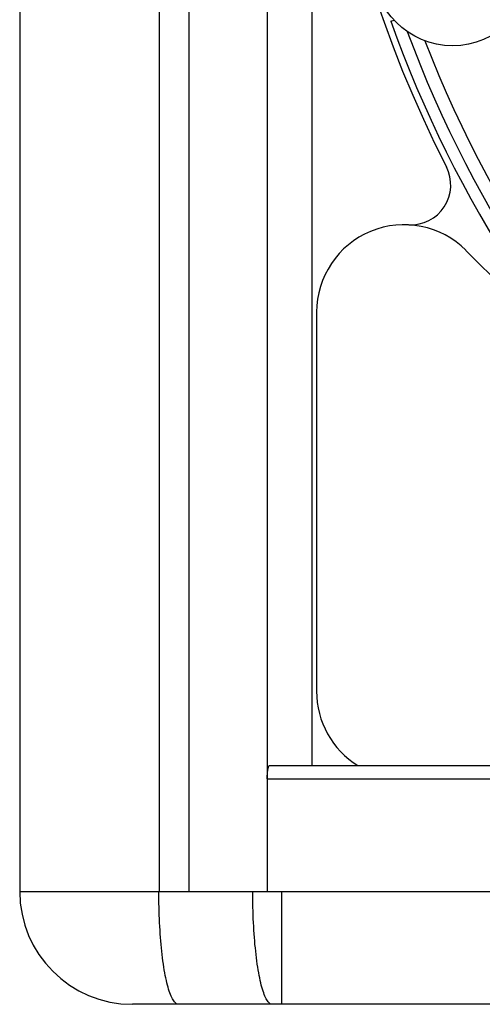
# Model space of a CAD drawing. Extents: x -33.9 to 51.1, y -25 to 40.3.
# Drawn here: x -25.1 to -23.8, y 0.7 to 3.6 of the extents above; entities that cross this region are included whole.
import ezdxf

# ---------------------------------------------------------------- set-up
doc = ezdxf.new("R2010")
doc.units = 0
doc.header["$LTSCALE"] = 0.605
doc.header["$MEASUREMENT"] = 0
doc.layers.get('0').update_dxf_attribs({"linetype": 'CONTINUOUS'})
doc.layers.add('02___PRT_ALL_AXES', color=7, linetype='CONTINUOUS')

msp = doc.modelspace()

# ---------------------------------------------------------------- linework, layer by layer
at = {"color": 7}
for p, q in [((-25.1242, 1.0424), (-25.1242, 15.1369)), ((-24.7111, 1.0424), (-24.7111, 15.1369)), ((-24.6235, 15.1369), (-24.6235, 1.0424)), ((-24.3909, 15.1369), (-24.3909, 1.0424)), ((-24.2583, 14.7629), (-24.2583, 1.4164)), ((-23.4401, 2.5852), (-23.8008, 2.9458)), ((-24.2444, 2.7621), (-24.2444, 1.6369)), ((-24.384, 1.4164), (-16.9879, 1.4164)), ((-24.3909, 1.3771), (-16.981, 1.3771)), ((-25.1259, 1.0424), (-16.246, 1.0424)), ((-24.3471, 0.7078), (-24.3471, 1.0424)), ((-16.5806, 0.7078), (-24.7912, 0.7078))]:
    msp.add_line(p, q, dxfattribs=at)
for points in [[(-24.3909, 1.3771), (-24.3909, 1.3794), (-24.3908, 1.3816), (-24.3908, 1.3838), (-24.3907, 1.3861), (-24.3906, 1.3883), (-24.3905, 1.3904), (-24.3903, 1.3925), (-24.3902, 1.3946), (-24.39, 1.3966), (-24.3898, 1.3986), (-24.3895, 1.4004), (-24.3893, 1.4022), (-24.389, 1.404), (-24.3887, 1.4056), (-24.3884, 1.4071), (-24.3881, 1.4085), (-24.3878, 1.4099), (-24.3874, 1.4111), (-24.3871, 1.4122), (-24.3867, 1.4132), (-24.3863, 1.414), (-24.386, 1.4148), (-24.3856, 1.4154), (-24.3852, 1.4158), (-24.3848, 1.4162), (-24.3844, 1.4164), (-24.384, 1.4164)], [(-24.6546, 0.7078), (-24.6566, 0.708), (-24.6586, 0.7086), (-24.6607, 0.7096), (-24.6627, 0.711), (-24.6647, 0.7129), (-24.6667, 0.7151), (-24.6686, 0.7177), (-24.6706, 0.7207), (-24.6725, 0.7242), (-24.6745, 0.728), (-24.6764, 0.7321), (-24.6782, 0.7367), (-24.6801, 0.7416), (-24.6819, 0.747), (-24.6836, 0.7526), (-24.6854, 0.7586), (-24.6871, 0.765), (-24.6887, 0.7717), (-24.6904, 0.7787), (-24.6919, 0.7861), (-24.6935, 0.7937), (-24.695, 0.8017), (-24.6964, 0.81), (-24.6978, 0.8185), (-24.6991, 0.8273), (-24.7004, 0.8364), (-24.7016, 0.8457), (-24.7028, 0.8553), (-24.7039, 0.8651), (-24.7049, 0.8751), (-24.7059, 0.8853), (-24.7068, 0.8957), (-24.7077, 0.9063), (-24.7085, 0.9171), (-24.7092, 0.928), (-24.7099, 0.939), (-24.7105, 0.9502), (-24.711, 0.9615), (-24.7114, 0.9728), (-24.7118, 0.9843), (-24.7121, 0.9959), (-24.7124, 1.0074), (-24.7126, 1.0191), (-24.7127, 1.0307), (-24.7127, 1.0424)], [(-24.3759, 0.7078), (-24.3779, 0.708), (-24.3799, 0.7086), (-24.3819, 0.7096), (-24.384, 0.711), (-24.386, 0.7129), (-24.3879, 0.7151), (-24.3899, 0.7177), (-24.3919, 0.7207), (-24.3938, 0.7242), (-24.3957, 0.728), (-24.3976, 0.7321), (-24.3995, 0.7367), (-24.4013, 0.7416), (-24.4031, 0.747), (-24.4049, 0.7526), (-24.4067, 0.7586), (-24.4084, 0.765), (-24.41, 0.7717), (-24.4116, 0.7787), (-24.4132, 0.7861), (-24.4147, 0.7937), (-24.4162, 0.8017), (-24.4177, 0.81), (-24.419, 0.8185), (-24.4204, 0.8273), (-24.4217, 0.8364), (-24.4229, 0.8457), (-24.424, 0.8553), (-24.4251, 0.8651), (-24.4262, 0.8751), (-24.4272, 0.8853), (-24.4281, 0.8957), (-24.4289, 0.9063), (-24.4297, 0.9171), (-24.4305, 0.928), (-24.4311, 0.939), (-24.4317, 0.9502), (-24.4322, 0.9615), (-24.4327, 0.9728), (-24.4331, 0.9843), (-24.4334, 0.9959), (-24.4337, 1.0074), (-24.4338, 1.0191), (-24.4339, 1.0307), (-24.434, 1.0424)]]:
    msp.add_lwpolyline(points, dxfattribs=at)
msp.add_circle((-23.8405, 3.7891), 0.2362, dxfattribs=at)
for centre, radius, start, end in [((-20.6859, 4.8141), 3.563, 332.9401, 207.0599), ((-20.6859, 4.8141), 3.5079, 200.338, 255.6093), ((-20.6859, 4.8141), 3.4685, 201.0613, 258.4071), ((-23.9641, 3.1395), 0.1181, 266.894, 27.0599), ((-23.9845, 2.7621), 0.2598, 45, 180), ((-23.9845, 1.6369), 0.2598, 180, 238.0576), ((-24.7912, 1.0424), 0.3346, 180, 270)]:
    msp.add_arc(centre, radius, start, end, dxfattribs=at)
at = {"layer": '02___PRT_ALL_AXES', "color": 7}
msp.add_line((-24.0241, 3.626), (-24.0143, 3.6292), dxfattribs=at)
msp.add_arc((-20.6859, 4.8141), 3.5433, 199.5918, 253.5252, dxfattribs=at)

doc.saveas('drawing.dxf')
